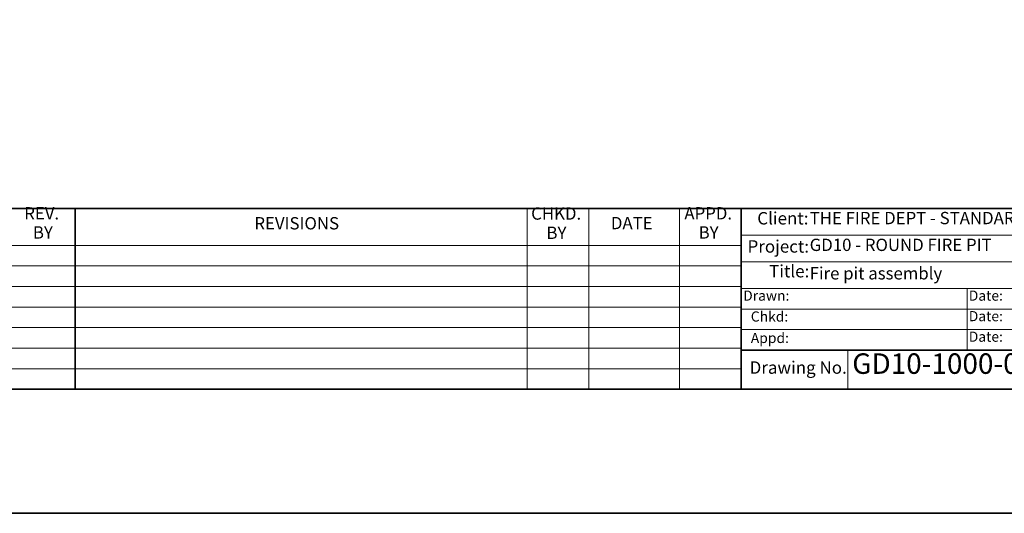
# Model space of a CAD drawing. Units: millimetres. Extents: x 22486 to 30541, y 32918 to 37305.
# Drawn here: x 25002 to 25081, y 37004 to 37044 of the extents above; entities that cross this region are included whole.
import ezdxf

# ---------------------------------------------------------------- set-up
doc = ezdxf.new("R2010")
doc.units = ezdxf.units.MM
doc.header["$LTSCALE"] = 0.3
doc.layers.add('PDF_Geometry', color=7, linetype='Continuous')
doc.layers.add('PDF_Text', color=7, linetype='Continuous')
doc.styles.add('PDF Arial', font='arial.ttf')

msp = doc.modelspace()

# ---------------------------------------------------------------- linework, layer by layer
at = {"layer": 'PDF_Geometry', "lineweight": 35}
for points in [[(24918.954, 37004.311), (25128.954, 37004.311), (25128.954, 37301.31), (24918.954, 37301.31)], [(24928.954, 37014.311), (25118.954, 37014.311), (25118.954, 37291.31), (24928.954, 37291.31)]]:
    msp.add_lwpolyline(points, close=True, dxfattribs=at)
for points in [[(25118.954, 37028.876), (24928.954, 37028.876), (24928.954, 37014.311)], [(25006.076, 37028.876), (25006.076, 37014.311)], [(25059.707, 37028.876), (25059.707, 37014.311)], [(25118.954, 37017.456), (25059.707, 37017.456)]]:
    msp.add_lwpolyline(points, dxfattribs=at)
at = {"layer": 'PDF_Geometry', "lineweight": 9}
for points in [[(25042.486, 37014.311), (25042.486, 37028.876)], [(25047.448, 37028.876), (25047.448, 37014.311)], [(25054.729, 37028.876), (25054.729, 37014.311)], [(25059.707, 37026.722), (25099.093, 37026.722)], [(24945.501, 37025.881), (25059.707, 37025.881)], [(24945.501, 37024.235), (25059.707, 37024.235)], [(25059.707, 37024.571), (25099.093, 37024.571)], [(24945.501, 37022.586), (25059.707, 37022.586)], [(25059.707, 37022.418), (25099.093, 37022.418)], [(25077.903, 37022.418), (25077.903, 37020.753), (25077.903, 37019.105), (25077.903, 37017.456)], [(24945.501, 37020.922), (25059.707, 37020.922)], [(25059.707, 37020.753), (25088.331, 37020.753)], [(24945.501, 37019.273), (25059.707, 37019.273)], [(25059.707, 37019.105), (25099.093, 37019.105)], [(24945.501, 37017.609), (25059.707, 37017.609)], [(25068.3, 37017.456), (25068.3, 37014.311)], [(24945.501, 37015.96), (25059.707, 37015.96)]]:
    msp.add_lwpolyline(points, dxfattribs=at)

# ---------------------------------------------------------------- texts
at = {"layer": 'PDF_Text', "attachment_point": 7, "style": 'PDF Arial'}
for s, insert, char_height in [('REV.', (25001.982, 37027.671), 0.9912), ('CHKD.', (25042.794, 37027.654), 0.9912), ('APPD.', (25055.129, 37027.671), 0.9912), ('REVISIONS', (25020.511, 37026.869), 0.9912), ('DATE', (25049.214, 37026.886), 0.9912), ('Client:', (25060.999, 37027.263), 1.0021), ('THE FIRE DEPT - STANDARD SERIES', (25065.219, 37027.29), 0.99125), ('BY', (25002.683, 37026.13), 0.9912), ('BY', (25044.028, 37026.102), 0.9912), ('BY', (25056.278, 37026.13), 0.9912), ('Project:', (25060.215, 37024.995), 1.0021), ('GD10 - ROUND FIRE PIT', (25065.219, 37025.131), 0.99125), ('Title:', (25061.952, 37023.003), 1.0021), ('Fire pit assembly', (25065.219, 37022.839), 0.99125), ('Drawn:', (25059.864, 37021.182), 0.8189), ('Date:', (25078.027, 37021.182), 0.8189), ('Chkd:', (25060.48, 37019.5), 0.8189), ('Date:', (25078.027, 37019.529), 0.8189), ('Appd:', (25060.48, 37017.773), 0.8189), ('Date:', (25078.027, 37017.875), 0.8189), ('GD10-1000-001', (25068.646, 37015.03), 1.64857), ('Drawing No.', (25060.383, 37015.24), 1.00212)]:
    msp.add_mtext(s, dxfattribs=dict(at, insert=insert, char_height=char_height))

doc.saveas('drawing.dxf')
